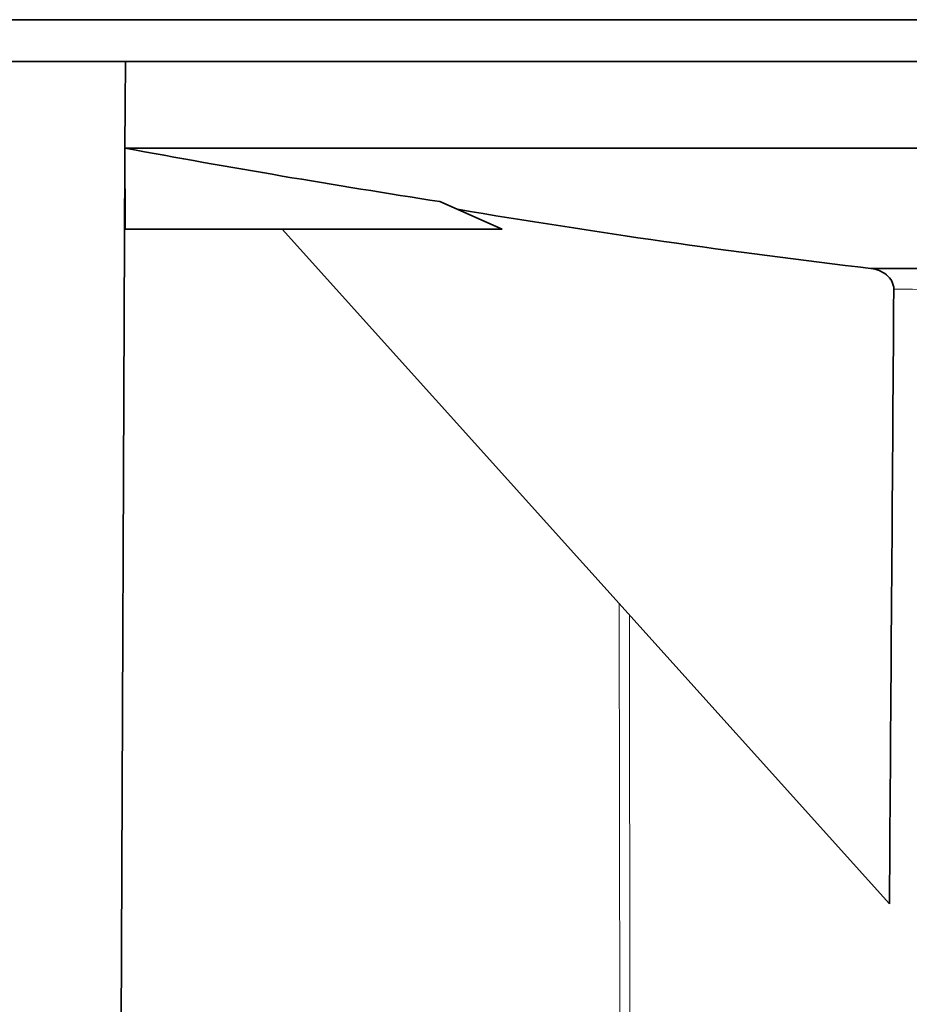
# Model space of a CAD drawing. Units: millimetres. Extents: x 606 to 2433, y -146 to 316.
# Drawn here: x 754 to 775, y 248 to 271 of the extents above; entities that cross this region are included whole.
import ezdxf

# ---------------------------------------------------------------- set-up
doc = ezdxf.new("R2010")
doc.units = ezdxf.units.MM
doc.header["$PDSIZE"] = -1
doc.styles.get("Standard").update_dxf_attribs({"font": 'technic_.ttf'})
doc.dimstyles.new('AM_ISO', dxfattribs={"dimtxt": 3.5, "dimasz": 3.5, "dimexe": 1, "dimexo": 1, "dimgap": 1.5, "dimtad": 1, "dimdsep": 46, "dimtxsty": 'Standard', "dimcen": 0, "dimclrd": 256, "dimclre": 256, "dimclrt": 2, "dimadec": 0, "dimazin": 2, "dimtp": 0.1, "dimtm": 0.1, "dimtfac": 0.71, "dimtmove": 0, "dimatfit": 3, "dimfxl": 1, "dimlwd": -1, "dimlwe": -1, "dimarcsym": 1})

# ---------------------------------------------------------------- blocks, each defined once
blk = doc.blocks.new('*D11')
at = {"linetype": 'ByBlock', "transparency": 16777216}
for p, q in [((694.691, 271.15), (719.44, 271.15)), ((714.44, 215.15), (714.44, 256.15)), ((773.792, 200.15), (709.44, 200.15))]:
    blk.add_line(p, q, dxfattribs=at)
at = {"transparency": 16777216}
for points in [[(711.94, 256.15), (716.94, 256.15), (714.44, 271.15)], [(711.94, 215.15), (716.94, 215.15), (714.44, 200.15)]]:
    blk.add_solid(points, dxfattribs=at)
at = {"layer": 'Defpoints', "color": 0, "transparency": 16777216}
for p in [(693.691, 271.15), (714.44, 271.15), (774.792, 200.15)]:
    blk.add_point(p, dxfattribs=at)
at = {"color": 2, "transparency": 16777216, "insert": (703.83, 235.65), "char_height": 15, "attachment_point": 5, "rotation": 90}
blk.add_mtext('71', dxfattribs=at)

msp = doc.modelspace()

# ---------------------------------------------------------------- linework, layer by layer
at = {"color": 7, "linetype": 'Continuous', "lineweight": 35}
for p, q in [((693.691, 271.15), (1056.691, 271.15)), ((693.691, 270.15), (1056.691, 270.15)), ((756.691, 270.15), (756.707, 270.147)), ((756.691, 268.086), (756.699, 266.15)), ((756.69, 267.829), (756.512, 227.15)), ((765.691, 266.15), (764.199, 266.813)), ((756.699, 266.15), (765.691, 266.15)), ((760.445, 266.15), (774.924, 250.063))]:
    msp.add_line(p, q, dxfattribs=at)
at = {"color": 8, "linetype": 'Continuous', "lineweight": 18}
msp.add_line((768.554, 215.4), (768.479, 257.224), dxfattribs=at)
at = {"color": 7, "linetype": 'Continuous', "lineweight": 35, "flags": 128}
msp.add_lwpolyline([(756.709, 270.148), (756.7, 269.124), (756.691, 268.086)], dxfattribs=at)
at = {"color": 8, "linetype": 'Continuous', "lineweight": 18, "flags": 128}
msp.add_lwpolyline([(768.722, 256.954), (768.727, 254.255), (768.784, 222.256), (768.797, 215.401)], dxfattribs=at)
at = {"color": 7, "linetype": 'Continuous', "lineweight": 35}
msp.add_ellipse((801.131, -1159.081), major_axis=(-0.402, 2656.275), ratio=0.011544, start_param=1.005086, end_param=1.011609, dxfattribs=at)
for points, knots in [([(756.69, 267.829), (756.69, 267.896), (756.69, 267.962), (756.691, 268.057), (756.691, 268.086), (756.691, 268.086)], [0, 0, 0, 0, 0.5, 0.5, 1, 1, 1, 1]), ([(801.191, 268.086), (795.035, 268.086), (788.879, 268.086), (781.913, 268.086), (781.104, 268.086), (774.094, 268.086), (767.892, 268.086), (758.931, 268.086), (756.691, 268.086), (756.691, 268.086), (756.691, 268.086), (756.691, 268.086)], [0.4574149, 0.4574149, 0.4574149, 0.4574149, 0.5715722, 0.5715722, 0.5865755, 0.5865755, 0.7015756, 0.7015756, 0.7527487, 0.7527487, 0.8516492, 0.8516492, 0.8516492, 0.8516492]), ([(774.484, 265.215), (775.278, 265.213), (776.131, 265.21), (777.925, 265.206), (778.868, 265.204), (780.845, 265.201), (781.879, 265.2), (784.041, 265.2), (785.174, 265.202), (787.492, 265.207), (788.683, 265.21), (791.118, 265.216), (792.348, 265.219), (794.833, 265.226), (796.088, 265.23), (797.988, 265.237), (798.624, 265.239), (799.903, 265.243), (800.546, 265.246), (801.191, 265.246)], [0, 0, 0, 0, 0.125, 0.125, 0.25, 0.25, 0.375, 0.375, 0.5, 0.5, 0.625, 0.625, 0.75, 0.75, 0.875, 0.875, 0.9375, 0.9375, 1, 1, 1, 1]), ([(775.029, 264.72), (775.029, 264.788), (775.012, 264.855), (774.949, 264.973), (774.903, 265.024), (774.748, 265.151), (774.618, 265.199), (774.484, 265.215)], [0, 0, 0, 0, 0.25, 0.25, 0.5, 0.5, 1, 1, 1, 1])]:
    msp.add_open_spline(points, degree=3, knots=knots, dxfattribs=at)
for points in [[(756.691, 268.086), (759.187, 267.626), (761.69, 267.199), (764.199, 266.813)], [(774.484, 265.215), (771.185, 265.603), (767.896, 266.078), (764.62, 266.627)]]:
    msp.add_open_spline(points, degree=3, dxfattribs=at)
at = {"color": 8, "linetype": 'Continuous', "lineweight": 18}
msp.add_open_spline([(801.191, 264.763), (800.56, 264.763), (799.933, 264.758), (798.684, 264.753), (798.063, 264.75), (796.208, 264.742), (794.984, 264.737), (792.558, 264.727), (791.358, 264.723), (789.575, 264.718), (788.985, 264.716), (787.823, 264.713), (787.249, 264.711), (785.55, 264.707), (784.442, 264.705), (782.321, 264.703), (781.305, 264.704), (779.359, 264.708), (778.43, 264.71), (776.66, 264.715), (775.816, 264.718), (775.029, 264.72)], degree=3, knots=[0, 0, 0, 0, 0.0625, 0.0625, 0.125, 0.125, 0.25, 0.25, 0.375, 0.375, 0.4375, 0.4375, 0.5, 0.5, 0.625, 0.625, 0.75, 0.75, 0.875, 0.875, 1, 1, 1, 1], dxfattribs=at)

# ---------------------------------------------------------------- dimensions: what is measured, and where the dimension line sits
dim = msp.add_linear_dim(base=(714.44, 271.15), p1=(774.792, 200.15), p2=(693.691, 271.15), angle=90, dimstyle='AM_ISO', override={"dimtxt": 15, "dimasz": 15, "dimexe": 5, "dimgap": 3, "dimdec": 0})
dim.commit()
dim.dimension.update_dxf_attribs({"geometry": '*D11', "text_midpoint": (703.83, 235.65)})

doc.saveas('drawing.dxf')
